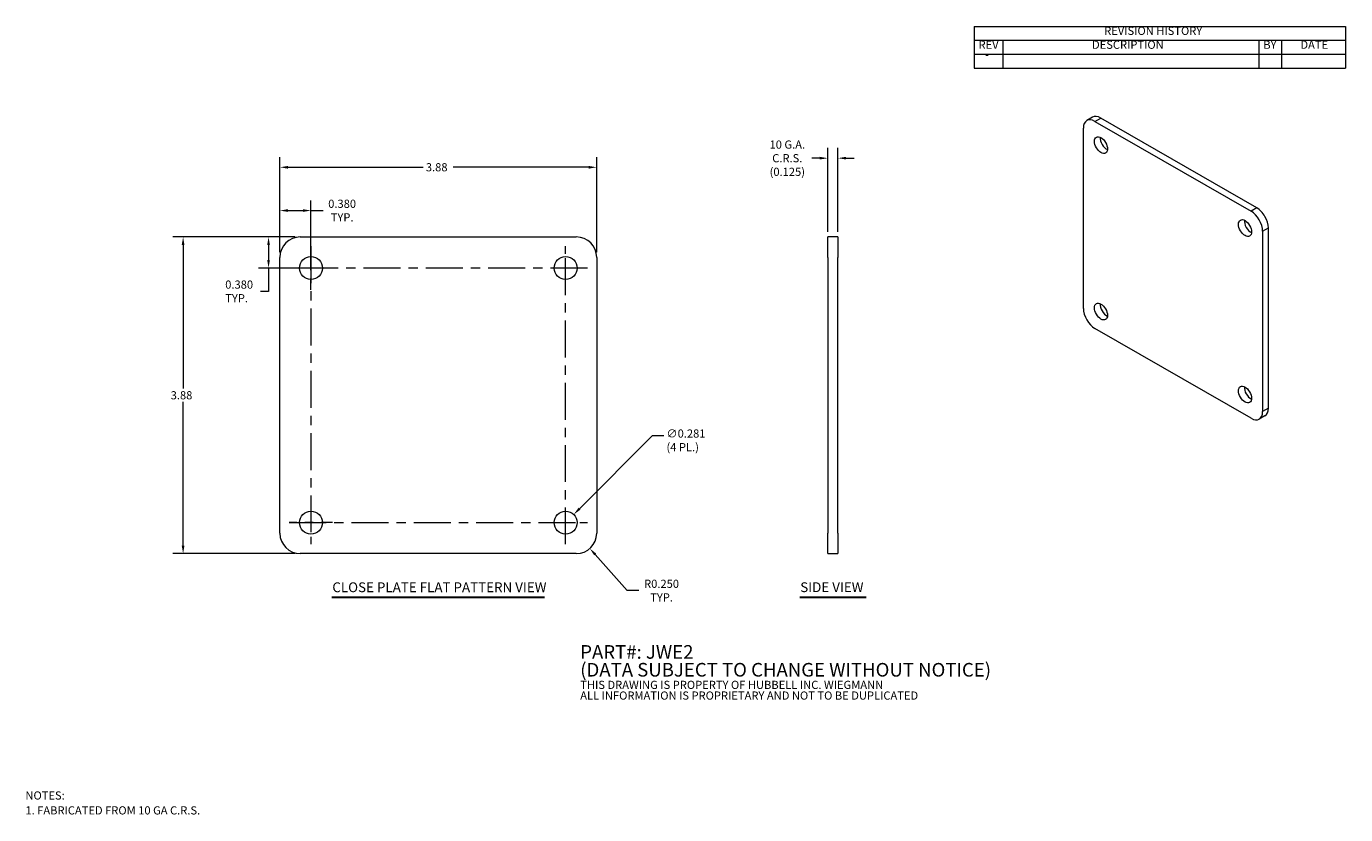
# Model space of a CAD drawing. Units: inches. Extents: x 0.5 to 16.6, y 0.7 to 10.4.
import ezdxf

# ---------------------------------------------------------------- set-up
doc = ezdxf.new("R2010")
doc.units = ezdxf.units.IN
doc.header["$MEASUREMENT"] = 0
doc.linetypes.add('CHAIN', pattern=[0.7087, 0.4724, -0.0591, 0.1181, -0.0591])
for name, color, linetype, lineweight in [('Center Mark (ANSI)', 7, 'Continuous', 5), ('Centerline (ANSI)', 7, 'Continuous', 5), ('Dimension (ANSI)', 7, 'Continuous', 5), ('Symbol (ANSI)', 7, 'Continuous', 5), ('Visible (ANSI)', 7, 'Continuous', 5), ('Visible Narrow (ANSI)', 7, 'Continuous', 5)]:
    doc.layers.add(name, color=color, linetype=linetype, lineweight=lineweight)
doc.styles.add('Note Text (ANSI)', font='RomanS.shx')
doc.styles.add('ROMANS', font='romans.shx')
doc.styles.add('Text Style168', font='tahoma.ttf')
doc.dimstyles.new('Default (ANSI)', dxfattribs={"dimtxt": 0.1, "dimasz": 0.098425, "dimexe": 0.125, "dimexo": 0.0625, "dimgap": 0.031496, "dimtad": 0, "dimtih": 1, "dimtoh": 1, "dimrnd": 1e-08, "dimzin": 0, "dimdsep": 46, "dimtxsty": 'ROMANS', "dimcen": 0.09, "dimdle": 0.393701, "dimclrd": 256, "dimclre": 256, "dimclrt": 256, "dimadec": 0, "dimazin": 0, "dimtfac": 1, "dimtofl": 0, "dimtmove": 0, "dimatfit": 3, "dimfxl": 1, "dimtolj": 1, "dimtzin": 0, "dimlwd": -1, "dimlwe": -1, "dimarcsym": 0})

# ---------------------------------------------------------------- blocks, each defined once
blk = doc.blocks.new('*D4')
at = {"layer": 'Defpoints', "color": 0, "transparency": 16777216}
for p in [(7.461, 8.656), (3.586, 7.553), (7.461, 7.553)]:
    blk.add_point(p, dxfattribs=at)
at = {"layer": 'Dimension (ANSI)', "transparency": 16777216}
for p, q in [((3.586, 7.616), (3.586, 8.781)), ((7.461, 7.616), (7.461, 8.781)), ((3.684, 8.656), (5.339, 8.656)), ((7.362, 8.656), (5.707, 8.656))]:
    blk.add_line(p, q, dxfattribs=at)
for points in [[(3.684, 8.672), (3.684, 8.639), (3.586, 8.656)], [(7.362, 8.672), (7.362, 8.639), (7.461, 8.656)]]:
    blk.add_solid(points, dxfattribs=at)
at = {"layer": 'Dimension (ANSI)', "transparency": 16777216, "insert": (5.371, 8.706), "char_height": 0.1, "attachment_point": 1, "style": 'ROMANS'}
blk.add_mtext('\\A1;3.88', dxfattribs=at)
blk = doc.blocks.new('*D5')
at = {"layer": 'Defpoints', "color": 0, "transparency": 16777216}
for p in [(3.836, 7.803), (2.402, 3.928), (3.836, 3.928)]:
    blk.add_point(p, dxfattribs=at)
at = {"layer": 'Dimension (ANSI)', "transparency": 16777216}
for p, q in [((3.773, 7.803), (2.277, 7.803)), ((2.402, 7.705), (2.402, 5.947)), ((2.402, 4.027), (2.402, 5.784)), ((3.773, 3.928), (2.277, 3.928))]:
    blk.add_line(p, q, dxfattribs=at)
for points in [[(2.385, 7.705), (2.418, 7.705), (2.402, 7.803)], [(2.385, 4.027), (2.418, 4.027), (2.402, 3.928)]]:
    blk.add_solid(points, dxfattribs=at)
at = {"layer": 'Dimension (ANSI)', "transparency": 16777216, "insert": (2.25, 5.916), "char_height": 0.1, "attachment_point": 1, "style": 'ROMANS'}
blk.add_mtext('\\A1;3.88', dxfattribs=at)
blk = doc.blocks.new('*D6')
at = {"layer": 'Defpoints', "color": 0, "transparency": 16777216}
for p in [(3.447, 7.803), (3.836, 7.803), (3.966, 7.423)]:
    blk.add_point(p, dxfattribs=at)
at = {"layer": 'Dimension (ANSI)', "transparency": 16777216}
for p, q in [((3.773, 7.803), (3.322, 7.803)), ((3.447, 7.705), (3.447, 7.522)), ((3.903, 7.423), (3.322, 7.423)), ((3.447, 7.423), (3.447, 7.137)), ((3.447, 7.137), (3.349, 7.137))]:
    blk.add_line(p, q, dxfattribs=at)
for points in [[(3.431, 7.705), (3.463, 7.705), (3.447, 7.803)], [(3.431, 7.522), (3.463, 7.522), (3.447, 7.423)]]:
    blk.add_solid(points, dxfattribs=at)
at = {"layer": 'Dimension (ANSI)', "transparency": 16777216, "insert": (2.917, 7.137), "char_height": 0.1, "attachment_point": 4, "style": 'ROMANS'}
blk.add_mtext('\\A1;0.380\\PTYP.\\P', dxfattribs=at)
blk = doc.blocks.new('*D7')
at = {"layer": 'Defpoints', "color": 0, "transparency": 16777216}
for p in [(3.966, 8.126), (3.586, 7.553), (3.966, 7.423)]:
    blk.add_point(p, dxfattribs=at)
at = {"layer": 'Dimension (ANSI)', "transparency": 16777216}
for p, q in [((3.586, 7.616), (3.586, 8.251)), ((3.966, 7.486), (3.966, 8.251)), ((3.684, 8.126), (3.867, 8.126)), ((3.966, 8.126), (4.116, 8.126))]:
    blk.add_line(p, q, dxfattribs=at)
for points in [[(3.684, 8.143), (3.684, 8.11), (3.586, 8.126)], [(3.867, 8.143), (3.867, 8.11), (3.966, 8.126)]]:
    blk.add_solid(points, dxfattribs=at)
at = {"layer": 'Dimension (ANSI)', "transparency": 16777216, "insert": (4.347, 8.126), "char_height": 0.1, "attachment_point": 5, "style": 'ROMANS'}
blk.add_mtext('\\A1;0.380\\PTYP.', dxfattribs=at)
blk = doc.blocks.new('*D8')
at = {"layer": 'Defpoints', "color": 0, "transparency": 16777216}
for p in [(7.211, 4.178), (7.377, 3.991)]:
    blk.add_point(p, dxfattribs=at)
at = {"layer": 'Dimension (ANSI)', "transparency": 16777216}
for p, q in [((7.834, 3.476), (7.442, 3.918)), ((7.975, 3.476), (7.834, 3.476))]:
    blk.add_line(p, q, dxfattribs=at)
blk.add_solid([(7.454, 3.929), (7.43, 3.907), (7.377, 3.991)], dxfattribs=at)
at = {"layer": 'Dimension (ANSI)', "transparency": 16777216, "insert": (8.254, 3.476), "char_height": 0.1, "attachment_point": 5, "style": 'ROMANS'}
blk.add_mtext('\\A1;R0.250\\PTYP.', dxfattribs=at)
blk = doc.blocks.new('*D9')
at = {"layer": 'Defpoints', "color": 0, "transparency": 16777216}
for p in [(10.287, 8.767), (10.287, 7.803), (10.412, 7.803)]:
    blk.add_point(p, dxfattribs=at)
at = {"layer": 'Dimension (ANSI)', "transparency": 16777216}
for p, q in [((10.287, 7.866), (10.287, 8.892)), ((10.412, 7.866), (10.412, 8.892)), ((10.189, 8.767), (10.09, 8.767)), ((10.51, 8.767), (10.609, 8.767))]:
    blk.add_line(p, q, dxfattribs=at)
for points in [[(10.189, 8.784), (10.189, 8.751), (10.287, 8.767)], [(10.51, 8.784), (10.51, 8.751), (10.412, 8.767)]]:
    blk.add_solid(points, dxfattribs=at)
at = {"layer": 'Dimension (ANSI)', "transparency": 16777216, "insert": (9.792, 8.767), "char_height": 0.1, "attachment_point": 5, "style": 'ROMANS'}
blk.add_mtext('\\A1;\\fromans|b0|i0;\\H0.1000;10 G.A.\\P\\fromans|b0|i0;\\H0.1000;C.R.S.\\P\\fromans|b0|i0;\\H0.1000;(0.125)', dxfattribs=at)
blk = doc.blocks.new('*D10')
at = {"layer": 'Defpoints', "color": 0, "transparency": 16777216}
for p in [(7.18, 4.408), (6.981, 4.209)]:
    blk.add_point(p, dxfattribs=at)
at = {"layer": 'Dimension (ANSI)', "transparency": 16777216}
for p, q in [((8.14, 5.368), (7.25, 4.477)), ((8.282, 5.368), (8.14, 5.368)), ((7.081, 4.218), (7.081, 4.398)), ((6.991, 4.308), (7.171, 4.308))]:
    blk.add_line(p, q, dxfattribs=at)
blk.add_solid([(7.238, 4.489), (7.261, 4.466), (7.18, 4.408)], dxfattribs=at)
at = {"layer": 'Dimension (ANSI)', "transparency": 16777216, "insert": (8.314, 5.448), "char_height": 0.1, "attachment_point": 1, "style": 'ROMANS'}
blk.add_mtext('\\A1;∅0.281\\P(4 PL.)', dxfattribs=at)
blk = doc.blocks.new('REVISION HISTORY')
at = {"layer": 'Symbol (ANSI)'}
for p, q in [((12.077, 10.38), (16.621, 10.38)), ((12.077, 10.38), (12.077, 10.21)), ((16.621, 10.38), (16.621, 10.21)), ((12.077, 10.21), (16.621, 10.21)), ((12.077, 10.21), (12.077, 10.04)), ((12.429, 10.21), (12.429, 10.04)), ((15.559, 10.21), (15.559, 10.04)), ((15.838, 10.21), (15.838, 10.04)), ((16.621, 10.21), (16.621, 10.04)), ((12.077, 10.04), (16.621, 10.04)), ((12.077, 10.04), (12.077, 9.87)), ((12.429, 10.04), (12.429, 9.87)), ((15.559, 10.04), (15.559, 9.87)), ((15.838, 10.04), (15.838, 9.87)), ((16.621, 10.04), (16.621, 9.87)), ((12.077, 9.87), (16.621, 9.87))]:
    blk.add_line(p, q, dxfattribs=at)
at = {"layer": 'Symbol (ANSI)', "char_height": 0.1, "attachment_point": 7, "style": 'Note Text (ANSI)'}
for s, insert in [('REVISION HISTORY', (13.668, 10.244)), ('REV', (12.131, 10.074)), ('DESCRIPTION', (13.519, 10.074)), ('BY', (15.614, 10.074)), ('DATE', (16.068, 10.074)), ('-', (12.21, 9.954))]:
    blk.add_mtext(s, dxfattribs=dict(at, insert=insert))

msp = doc.modelspace()

# ---------------------------------------------------------------- linework, layer by layer
at = {"layer": 'Center Mark (ANSI)', "linetype": 'CHAIN', "ltscale": 0.295023}
for p, q in [((3.9655, 7.1576), (3.9655, 7.6888)), ((7.0805, 7.1576), (7.0805, 7.6888)), ((4.2311, 7.4232), (3.6999, 7.4232)), ((3.9655, 4.5738), (3.9655, 4.0426)), ((4.2311, 4.3082), (3.6999, 4.3082)), ((6.8149, 4.3082), (7.3461, 4.3082))]:
    msp.add_line(p, q, dxfattribs=at)
at = {"layer": 'Centerline (ANSI)', "linetype": 'CHAIN', "ltscale": 0.952448}
for p, q in [((3.9655, 7.6888), (3.9655, 4.0426)), ((7.0805, 4.0426), (7.0805, 7.6888)), ((7.3461, 7.4232), (3.6999, 7.4232)), ((3.6999, 4.3082), (7.3461, 4.3082))]:
    msp.add_line(p, q, dxfattribs=at)
at = {"layer": 'Symbol (ANSI)', "lineweight": 30}
for p, q in [((4.2218, 3.3948), (6.8242, 3.3948)), ((9.944, 3.3952), (10.7549, 3.3952))]:
    msp.add_line(p, q, dxfattribs=at)
at = {"layer": 'Visible (ANSI)'}
for p, q in [((13.5258, 9.2685), (13.4551, 9.2278)), ((13.5549, 9.218), (15.4641, 8.1186)), ((15.5348, 8.1593), (13.6256, 9.2587)), ((13.4135, 6.9286), (13.4135, 9.1359)), ((15.6762, 5.707), (15.6762, 7.9144)), ((3.8355, 7.8032), (7.2105, 7.8032)), ((10.287, 7.5532), (10.287, 7.8032)), ((10.412, 7.8032), (10.287, 7.8032)), ((10.412, 7.8032), (10.412, 7.5532)), ((15.6055, 7.8736), (15.6055, 5.6663)), ((3.5855, 4.1782), (3.5855, 7.5532)), ((7.4605, 7.5532), (7.4605, 4.1782)), ((10.287, 7.5532), (10.287, 4.1782)), ((10.412, 4.1782), (10.412, 7.5532)), ((15.4641, 5.5842), (13.5549, 6.6836)), ((15.6346, 5.6151), (15.5639, 5.5744)), ((10.287, 3.9282), (10.287, 4.1782)), ((10.412, 4.1782), (10.412, 3.9282)), ((7.2105, 3.9282), (3.8355, 3.9282)), ((10.287, 3.9282), (10.412, 3.9282))]:
    msp.add_line(p, q, dxfattribs=at)
for centre in [(3.9655, 7.4232), (7.0805, 7.4232), (3.9655, 4.3082), (7.0805, 4.3082)]:
    msp.add_circle(centre, 0.1406, dxfattribs=at)
for centre, start, end in [((3.8355, 7.5532), 90, 180), ((7.2105, 7.5532), 0, 90), ((3.8355, 4.1782), 180, 270), ((7.2105, 4.1782), 270, 0)]:
    msp.add_arc(centre, 0.25, start, end, dxfattribs=at)
for centre, major_axis, start_param, end_param in [((13.5549, 9.0545), (-0.0998, 0.1733), 5.4997209, 7.0705172), ((13.6256, 9.0952), (-0.0998, 0.1733), 5.4997209, 6.2831853), ((13.6991, 8.9678), (0.0561, -0.0975), 3.8197093, 5.6050687), ((15.4641, 7.9551), (0.0998, -0.1733), 0.7873319, 2.3581282), ((15.5348, 7.9958), (-0.0998, 0.1733), 3.9289245, 5.4997209), ((15.4613, 7.9531), (0.0561, -0.0975), 3.8197093, 5.6050687), ((13.6991, 6.9305), (0.0561, -0.0975), 3.8197093, 5.6050687), ((13.5549, 6.8471), (-0.0998, 0.1733), 0.7873319, 2.3581282), ((15.4613, 5.9158), (0.0561, -0.0975), 3.8197093, 5.6050687), ((15.4641, 5.7477), (0.0998, -0.1733), 5.4997209, 7.0705172), ((15.5348, 5.7884), (0.0998, -0.1733), 0, 0.7873319)]:
    msp.add_ellipse(centre, major_axis=major_axis, ratio=0.5780931, start_param=start_param, end_param=end_param, dxfattribs=at)
for centre in [(13.6284, 8.9271), (15.3905, 7.9124), (13.6284, 6.8898), (15.3905, 5.8751)]:
    msp.add_ellipse(centre, major_axis=(-0.0561, 0.0975), ratio=0.5780931, dxfattribs=at)
at = {"layer": 'Visible Narrow (ANSI)'}
for p, q in [((13.5549, 9.218), (13.6256, 9.2587)), ((15.5348, 8.1593), (15.4641, 8.1186)), ((15.6055, 7.8736), (15.6762, 7.9144)), ((15.6762, 5.707), (15.6055, 5.6663))]:
    msp.add_line(p, q, dxfattribs=at)

# ---------------------------------------------------------------- block references
at = {"layer": 'Symbol (ANSI)'}
msp.add_blockref('REVISION HISTORY', (0, 0), dxfattribs=at)

# ---------------------------------------------------------------- texts
at = {"layer": 'Symbol (ANSI)', "char_height": 0.12, "attachment_point": 7, "style": 'Text Style168'}
for s, insert in [('CLOSE PLATE FLAT PATTERN VIEW', (4.2271, 3.4193)), ('SIDE VIEW', (9.9502, 3.4201))]:
    msp.add_mtext(s, dxfattribs=dict(at, insert=insert))
at = {"layer": 'Symbol (ANSI)', "char_height": 0.1, "attachment_point": 4, "style": 'Note Text (ANSI)'}
for s, insert, width, line_spacing_factor in [('{\\fRomanS|b0|i0|c0|p2;\\H1.667x;PART#: JWE2\\P(DATA SUBJECT TO CHANGE WITHOUT NOTICE)\\H1.6189x; \\H0.6177x;\\P \\H1.3663x; \\H0.7319x;\\P\\H0.59988x;THIS DRAWING IS PROPERTY OF HUBBELL INC. WIEGMANN\\H1.5761x; \\H0.63447x;\\PALL INFORMATION IS PROPRIETARY AND NOT TO BE DUPLICATED \\H1.231x; \\H0.81232x;\\P\\H1.2472x; }', (7.2593, 2.4599), 6.42635, 0.785166), ('{\\fRomanS|b0|i0;NOTES:\\P\\fRomanS|b0|i0;1. FABRICATED FROM 10 GA C.R.S.}', (0.4729, 0.8778), 5.41405, 1.093904)]:
    msp.add_mtext(s, dxfattribs=dict(at, insert=insert, width=width, line_spacing_factor=line_spacing_factor))

# ---------------------------------------------------------------- dimensions: what is measured, and where the dimension line sits
at = {"layer": 'Dimension (ANSI)'}
for base, p1, p2, angle, text, override, picture, middle in [((10.287, 8.7671), (10.412, 7.8032), (10.287, 7.8032), 180, '\\fromans|b0|i0;\\H0.1000;10 G.A.\\P\\fromans|b0|i0;\\H0.1000;C.R.S.\\P\\fromans|b0|i0;\\H0.1000;(<>)', {"dimgap": 0.031496, "dimtih": 0, "dimtoh": 0, "dimdec": 3, "dimtol": 0, "dimlim": 0, "dimtp": 0, "dimtm": 0, "dimtdec": 2, "dimatfit": 1}, '*D9', (9.7921, 8.7671)), ((3.4469, 7.8032), (3.9655, 7.4232), (3.8355, 7.8032), 270, '<>\\PTYP.\\P', {"dimgap": 0.031496, "dimdec": 3, "dimtol": 0, "dimlim": 0, "dimtp": 0, "dimtm": 0, "dimtdec": 2, "dimatfit": 2}, '*D6', (3.117, 7.1367))]:
    dim = msp.add_linear_dim(base=base, p1=p1, p2=p2, angle=angle, text=text, dimstyle='Default (ANSI)', override=override, dxfattribs=at)
    dim.commit()
    dim.dimension.update_dxf_attribs({"geometry": picture, "text_midpoint": middle, "dimtype": 160})
dim = msp.add_linear_dim(base=(7.4605082225, 8.6555843162), p1=(3.5855082225, 7.5532221115), p2=(7.4605082225, 7.5532221115), dimstyle='Default (ANSI)', override={"dimgap": 0.031496, "dimtih": 0, "dimtoh": 0, "dimdec": 2, "dimtol": 0, "dimlim": 0, "dimtp": 0, "dimtm": 0, "dimtdec": 2, "dimatfit": 1}, dxfattribs=at)
dim.commit()
dim.dimension.update_dxf_attribs({"geometry": '*D4', "text_midpoint": (5.5230082225, 8.6555843162), "dimtype": 160})
dim = msp.add_linear_dim(base=(3.9655, 8.1265), p1=(3.5855, 7.5532), p2=(3.9655, 7.4232), text='<>\\PTYP.', dimstyle='Default (ANSI)', override={"dimgap": 0.031496, "dimtih": 0, "dimtoh": 0, "dimdec": 3, "dimtol": 0, "dimlim": 0, "dimtp": 0, "dimtm": 0, "dimtdec": 2, "dimatfit": 2}, dxfattribs=at)
dim.commit()
dim.dimension.update_dxf_attribs({"geometry": '*D7', "text_midpoint": (4.3474, 8.1265), "dimtype": 160})
dim = msp.add_linear_dim(base=(2.4018910188, 3.9282221115), p1=(3.8355082225, 7.8032221115), p2=(3.8355082225, 3.9282221115), angle=270, dimstyle='Default (ANSI)', override={"dimgap": 0.031496, "dimdec": 2, "dimtol": 0, "dimlim": 0, "dimtp": 0, "dimtm": 0, "dimtdec": 2, "dimatfit": 1}, dxfattribs=at)
dim.commit()
dim.dimension.update_dxf_attribs({"geometry": '*D5', "text_midpoint": (2.4018910188, 5.8657221115), "dimtype": 160})
dim = msp.add_diameter_dim_2p(p1=(6.9811, 4.2088), p2=(7.1799, 4.4077), text='<>\\P(4 PL.)', dimstyle='Default (ANSI)', override={"dimgap": 0.031496, "dimdec": 3, "dimlfac": 1, "dimtol": 0, "dimlim": 0, "dimtp": 0, "dimtm": 0, "dimtdec": 2, "dimtvp": -0.25}, dxfattribs=at)
dim.commit()
dim.dimension.update_dxf_attribs({"geometry": '*D10', "text_midpoint": (8.5734, 5.3679), "dimtype": 163})
dim = msp.add_radius_dim(center=(7.2105, 4.1782), mpoint=(7.3766, 3.9913), text='<>\\PTYP.', dimstyle='Default (ANSI)', override={"dimgap": 0.031496, "dimdec": 3, "dimcen": 0, "dimtol": 0, "dimlim": 0, "dimtp": 0, "dimtm": 0, "dimtdec": 2}, dxfattribs=at)
dim.commit()
dim.dimension.update_dxf_attribs({"geometry": '*D8', "text_midpoint": (8.2545, 3.476), "dimtype": 164})

doc.saveas('drawing.dxf')
